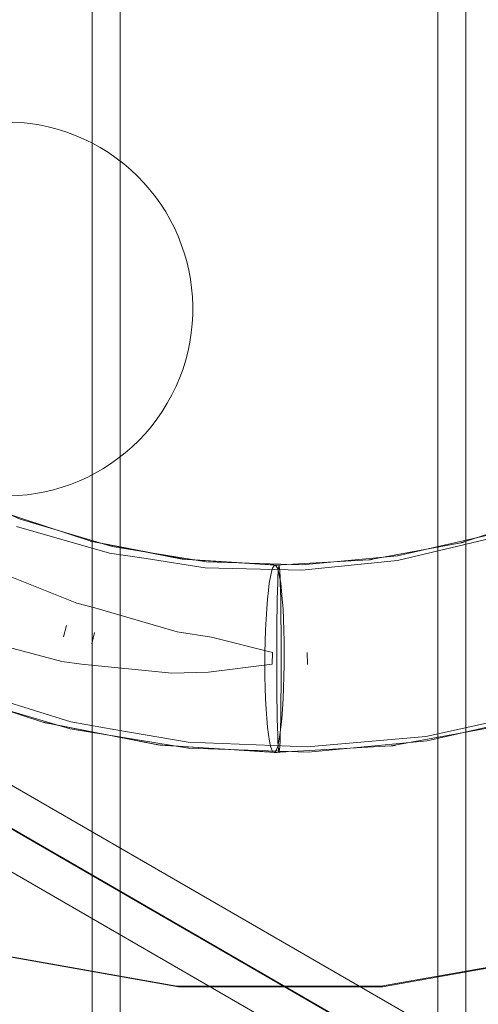
# Model space of a CAD drawing. Units: millimetres. Extents: x 23011 to 26958, y 8147 to 11990.
# Drawn here: x 24435 to 24484, y 10388 to 10493 of the extents above; entities that cross this region are included whole.
import ezdxf

# ---------------------------------------------------------------- set-up
doc = ezdxf.new("R2010")
doc.units = ezdxf.units.MM
doc.header["$MEASUREMENT"] = 0
doc.layers.add('ZESTAW_Nr_pióra__7', color=7, linetype='Continuous', lineweight=18)

msp = doc.modelspace()

# ---------------------------------------------------------------- linework, layer by layer
at = {"layer": 'ZESTAW_Nr_pióra__7', "linetype": 'Continuous'}
for p, q in [((24442.39, 10724.81), (24442.39, 10304.81)), ((24442.39, 10724.81), (24442.39, 10304.81)), ((24445.39, 10724.81), (24445.39, 10304.81)), ((24445.39, 10724.81), (24445.39, 10304.81)), ((24479.39, 10724.81), (24479.39, 10304.81)), ((24479.39, 10724.81), (24479.39, 10304.81)), ((24482.39, 10724.81), (24482.39, 10304.81)), ((24482.39, 10724.81), (24482.39, 10304.81)), ((24247.82, 10513.86), (24568.75, 10328.57)), ((24258.91, 10512.1), (24561.87, 10337.19)), ((24245.53, 10510.59), (24567.06, 10324.95)), ((24256.91, 10508.66), (24560.11, 10333.61)), ((24434.68, 10439.67), (24425.31, 10443.83)), ((24442.23, 10437.3), (24432.57, 10440.48)), ((24491.44, 10440.18), (24481.87, 10437.13)), ((24444.51, 10436.74), (24434.68, 10439.67)), ((24434.29, 10438.88), (24444.25, 10436.03)), ((24452.01, 10435.39), (24442.15, 10437.32)), ((24442.28, 10437.29), (24442.21, 10437.31)), ((24452.23, 10435.36), (24442.23, 10437.3)), ((24442.34, 10437.27), (24442.28, 10437.29)), ((24442.4, 10437.25), (24442.34, 10437.27)), ((24442.46, 10437.24), (24442.4, 10437.26)), ((24481.87, 10437.13), (24472, 10435.3)), ((24485.09, 10438.01), (24475.09, 10435.73)), ((24475.09, 10435.25), (24485.13, 10437.62)), ((24481.94, 10437.14), (24481.87, 10437.13)), ((24482, 10437.16), (24481.94, 10437.15)), ((24482.06, 10437.17), (24482, 10437.16)), ((24482.12, 10437.19), (24482.06, 10437.18)), ((24482.19, 10437.21), (24482.12, 10437.19)), ((24482.25, 10437.22), (24482.19, 10437.21)), ((24444.25, 10436.03), (24448.18, 10435.43)), ((24454.63, 10435.09), (24444.51, 10436.74)), ((24448.18, 10435.43), (24454.48, 10434.46)), ((24452.07, 10435.38), (24452.01, 10435.4)), ((24462.03, 10434.72), (24452.01, 10435.39)), ((24452.27, 10435.36), (24452.2, 10435.37)), ((24462.39, 10434.72), (24452.23, 10435.36)), ((24452.33, 10435.35), (24452.27, 10435.36)), ((24464.88, 10434.76), (24454.63, 10435.09)), ((24472, 10435.3), (24461.97, 10434.72)), ((24464.82, 10434.19), (24475.09, 10435.25)), ((24475.09, 10435.73), (24464.88, 10434.76)), ((24472.06, 10435.3), (24472, 10435.3)), ((24472.13, 10435.31), (24472.06, 10435.31)), ((24472.19, 10435.32), (24472.13, 10435.32)), ((24472.25, 10435.33), (24472.19, 10435.32)), ((24472.32, 10435.34), (24472.25, 10435.33)), ((24472.38, 10435.34), (24472.32, 10435.34)), ((24440.74, 10430.66), (24430.49, 10434.73)), ((24454.48, 10434.46), (24464.82, 10434.19)), ((24461.47, 10433.48), (24461.59, 10434.02)), ((24461.59, 10434.02), (24461.71, 10434.4)), ((24461.71, 10434.4), (24461.84, 10434.64)), ((24461.84, 10434.64), (24461.97, 10434.72)), ((24461.97, 10434.72), (24462.1, 10434.64)), ((24462.1, 10434.72), (24462.03, 10434.72)), ((24462.16, 10434.72), (24462.1, 10434.72)), ((24462.1, 10434.64), (24462.22, 10434.4)), ((24462.23, 10434.72), (24462.16, 10434.72)), ((24462.22, 10434.4), (24462.34, 10434.01)), ((24462.27, 10433.48), (24462.3, 10434.01)), ((24462.3, 10434.01), (24462.33, 10434.4)), ((24462.33, 10434.4), (24462.36, 10434.64)), ((24462.34, 10434.01), (24462.46, 10433.48)), ((24462.36, 10434.64), (24462.39, 10434.72)), ((24462.39, 10434.72), (24462.42, 10434.64)), ((24462.42, 10434.64), (24462.45, 10434.4)), ((24462.45, 10434.4), (24462.47, 10434.01)), ((24462.47, 10434.01), (24462.5, 10433.48)), ((24461.25, 10432.01), (24461.35, 10432.81)), ((24461.35, 10432.81), (24461.47, 10433.48)), ((24462.23, 10432), (24462.25, 10432.8)), ((24462.25, 10432.8), (24462.27, 10433.48)), ((24462.46, 10433.48), (24462.57, 10432.8)), ((24462.5, 10433.48), (24462.53, 10432.8)), ((24462.53, 10432.8), (24462.55, 10432)), ((24462.57, 10432.8), (24462.66, 10432)), ((24461.16, 10431.09), (24461.25, 10432.01)), ((24462.21, 10431.08), (24462.23, 10432)), ((24462.55, 10432), (24462.57, 10431.08)), ((24462.66, 10432), (24462.74, 10431.08)), ((24461.07, 10430.07), (24461.16, 10431.09)), ((24462.19, 10430.07), (24462.21, 10431.08)), ((24462.57, 10431.08), (24462.59, 10430.07)), ((24462.74, 10431.08), (24462.82, 10430.06)), ((24442.66, 10430.17), (24440.74, 10430.66)), ((24451.47, 10427.61), (24442.66, 10430.17)), ((24461.01, 10428.97), (24461.07, 10430.07)), ((24462.17, 10428.96), (24462.19, 10430.07)), ((24462.59, 10430.07), (24462.6, 10428.96)), ((24462.82, 10430.06), (24462.87, 10428.96)), ((24460.95, 10427.8), (24461.01, 10428.97)), ((24462.16, 10427.79), (24462.17, 10428.96)), ((24462.6, 10428.96), (24462.61, 10427.79)), ((24462.87, 10428.96), (24462.91, 10427.79)), ((24439.32, 10427.05), (24439.64, 10428.27)), ((24442.64, 10427.54), (24442.35, 10426.31)), ((24455.17, 10427.03), (24451.47, 10427.61)), ((24460.91, 10426.58), (24460.95, 10427.8)), ((24462.16, 10426.57), (24462.16, 10427.79)), ((24462.61, 10427.79), (24462.62, 10426.57)), ((24462.91, 10427.79), (24462.94, 10426.57)), ((24427.58, 10427.48), (24439.12, 10424.43)), ((24461.68, 10425.38), (24455.17, 10427.03)), ((24460.89, 10425.33), (24460.91, 10426.58)), ((24462.15, 10425.33), (24462.16, 10426.57)), ((24462.62, 10426.57), (24462.62, 10425.33)), ((24462.94, 10426.57), (24462.95, 10425.32)), ((24439.12, 10424.43), (24441.23, 10424.15)), ((24460.88, 10424.07), (24460.89, 10425.33)), ((24461.66, 10424.13), (24461.68, 10425.38)), ((24462.15, 10424.07), (24462.15, 10425.33)), ((24462.62, 10425.33), (24462.62, 10424.07)), ((24462.95, 10425.32), (24462.94, 10424.06)), ((24465.4, 10425.38), (24465.44, 10424.12)), ((24441.23, 10424.15), (24450.9, 10423.18)), ((24454.85, 10423.29), (24461.66, 10424.13)), ((24460.89, 10422.83), (24460.88, 10424.07)), ((24462.16, 10422.82), (24462.15, 10424.07)), ((24462.62, 10424.07), (24462.62, 10422.82)), ((24462.94, 10424.06), (24462.92, 10422.82)), ((24450.9, 10423.18), (24454.85, 10423.29)), ((24460.92, 10421.61), (24460.89, 10422.83)), ((24462.16, 10421.6), (24462.16, 10422.82)), ((24462.62, 10422.82), (24462.61, 10421.6)), ((24462.92, 10422.82), (24462.88, 10421.6)), ((24437.19, 10417.9), (24425.09, 10421.89)), ((24440.11, 10417.96), (24427.95, 10421.73)), ((24460.96, 10420.44), (24460.92, 10421.61)), ((24462.17, 10420.43), (24462.16, 10421.6)), ((24462.61, 10421.6), (24462.6, 10420.43)), ((24462.88, 10421.6), (24462.83, 10420.43)), ((24440.03, 10417.21), (24427.74, 10420.87)), ((24461.02, 10419.33), (24460.96, 10420.44)), ((24462.19, 10419.33), (24462.17, 10420.43)), ((24462.6, 10420.43), (24462.59, 10419.33)), ((24462.83, 10420.43), (24462.76, 10419.32)), ((24461.09, 10418.32), (24461.02, 10419.33)), ((24462.21, 10418.31), (24462.19, 10419.33)), ((24462.59, 10419.33), (24462.57, 10418.31)), ((24462.76, 10419.32), (24462.68, 10418.31)), ((24490.6, 10419.14), (24478.12, 10416.4)), ((24461.17, 10417.4), (24461.09, 10418.32)), ((24462.23, 10417.39), (24462.21, 10418.31)), ((24462.57, 10418.31), (24462.55, 10417.39)), ((24462.68, 10418.31), (24462.58, 10417.39)), ((24490.77, 10418.79), (24478.27, 10415.94)), ((24449.41, 10415.52), (24437.08, 10417.93)), ((24437.24, 10417.89), (24437.16, 10417.92)), ((24449.68, 10415.49), (24437.19, 10417.9)), ((24437.32, 10417.87), (24437.24, 10417.9)), ((24437.39, 10417.85), (24437.32, 10417.88)), ((24437.47, 10417.83), (24437.39, 10417.86)), ((24452.68, 10415.15), (24440.03, 10417.21)), ((24444.91, 10417.13), (24440.11, 10417.96)), ((24452.66, 10415.8), (24444.91, 10417.13)), ((24461.27, 10416.6), (24461.17, 10417.4)), ((24462.25, 10416.59), (24462.23, 10417.39)), ((24462.58, 10417.39), (24462.48, 10416.59)), ((24462.55, 10417.39), (24462.53, 10416.59)), ((24486.76, 10417.69), (24474.41, 10415.4)), ((24461.37, 10415.92), (24461.27, 10416.6)), ((24462.27, 10415.92), (24462.25, 10416.59)), ((24462.48, 10416.59), (24462.37, 10415.92)), ((24462.53, 10416.59), (24462.5, 10415.92)), ((24478.12, 10416.4), (24465.41, 10415.28)), ((24478.27, 10415.94), (24465.5, 10414.72)), ((24449.49, 10415.51), (24449.41, 10415.53)), ((24461.94, 10414.68), (24449.41, 10415.52)), ((24449.73, 10415.48), (24449.65, 10415.5)), ((24462.39, 10414.68), (24449.68, 10415.49)), ((24449.81, 10415.47), (24449.73, 10415.49)), ((24465.41, 10415.28), (24452.66, 10415.8)), ((24465.5, 10414.72), (24452.68, 10415.15)), ((24461.49, 10415.38), (24461.37, 10415.92)), ((24461.61, 10414.99), (24461.49, 10415.38)), ((24461.74, 10414.76), (24461.61, 10414.99)), ((24474.41, 10415.4), (24461.86, 10414.68)), ((24462.12, 10414.99), (24461.99, 10414.76)), ((24462.25, 10415.38), (24462.12, 10414.99)), ((24462.37, 10415.92), (24462.25, 10415.38)), ((24462.3, 10415.38), (24462.27, 10415.92)), ((24462.33, 10414.99), (24462.3, 10415.38)), ((24462.36, 10414.76), (24462.33, 10414.99)), ((24462.45, 10414.99), (24462.42, 10414.76)), ((24462.47, 10415.38), (24462.45, 10414.99)), ((24462.5, 10415.92), (24462.47, 10415.38)), ((24474.49, 10415.41), (24474.41, 10415.41)), ((24474.57, 10415.42), (24474.49, 10415.42)), ((24474.65, 10415.43), (24474.57, 10415.43)), ((24474.73, 10415.44), (24474.65, 10415.44)), ((24474.81, 10415.45), (24474.73, 10415.45)), ((24474.89, 10415.46), (24474.81, 10415.46)), ((24461.86, 10414.68), (24461.74, 10414.76)), ((24461.99, 10414.76), (24461.86, 10414.68)), ((24462.03, 10414.68), (24461.94, 10414.68)), ((24462.11, 10414.68), (24462.03, 10414.68)), ((24462.19, 10414.68), (24462.11, 10414.68)), ((24462.39, 10414.68), (24462.36, 10414.76)), ((24462.42, 10414.76), (24462.39, 10414.68)), ((24429.9, 10393.49), (24451.44, 10389.7)), ((24429.9, 10393.49), (24451.44, 10389.7)), ((24430.08, 10393.43), (24451.62, 10389.63)), ((24473.31, 10389.7), (24494.85, 10393.49)), ((24473.31, 10389.7), (24494.85, 10393.49)), ((24473.49, 10389.63), (24495.03, 10393.43)), ((24451.44, 10389.7), (24462.37, 10389.7)), ((24451.44, 10389.7), (24462.37, 10389.7)), ((24451.62, 10389.63), (24473.49, 10389.63)), ((24462.37, 10389.7), (24473.31, 10389.7)), ((24462.37, 10389.7), (24473.31, 10389.7))]:
    msp.add_line(p, q, dxfattribs=at)
for start, end in [(329.7083, 149.7083), (149.7083, 329.7083)]:
    msp.add_arc((24433.16, 10462.15), 20, start, end, dxfattribs=at)

doc.saveas('drawing.dxf')
